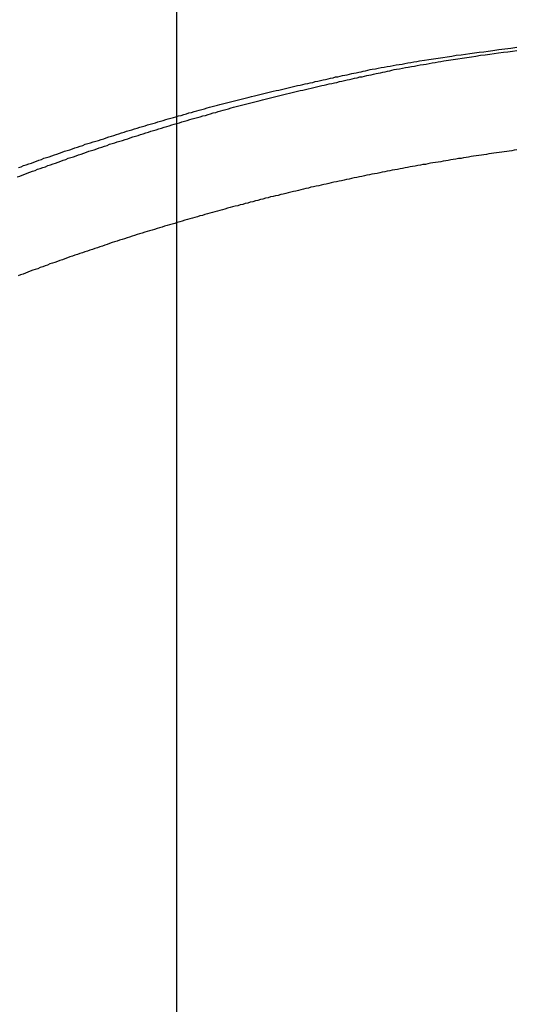
# Model space of a CAD drawing. Extents: x -56 to 56, y -61 to 61.
# Drawn here: x -38 to -37, y 5 to 6 of the extents above; entities that cross this region are included whole.
import ezdxf

# ---------------------------------------------------------------- set-up
doc = ezdxf.new("R2010")
doc.units = 0
doc.layers.get('0').update_dxf_attribs({"linetype": 'CONTINUOUS'})

msp = doc.modelspace()

# ---------------------------------------------------------------- linework, layer by layer
at = {"color": 0}
for points in [[(-37.7137, -46.3123), (-37.7137, 59.1387)], [(-37.7137, -46.3123), (-37.7137, 59.1387)], [(-37.7137, -46.3123), (-37.7137, 59.1387)], [(-37.7137, -46.3123), (-37.7137, 59.1387)], [(-37.7137, -46.3123), (-37.7137, 59.1387)], [(-37.7137, -46.3123), (-37.7137, 59.1387)], [(-37.7137, -46.3123), (-37.7137, 59.1387)], [(-37.7137, -46.3123), (-37.7137, 59.1387)], [(-37.7137, -46.3123), (-37.7137, 59.1387)], [(-37.7137, -46.3123), (-37.7137, 59.1387)], [(-37.7137, -46.3123), (-37.7137, 59.1387)], [(-37.7137, -46.3123), (-37.7137, 59.1387)], [(-37.7137, -46.3123), (-37.7137, 59.1387)], [(-37.7137, -46.3123), (-37.7137, 59.1387)], [(-37.7137, -46.3123), (-37.7137, 59.1387)], [(-37.7137, -46.3123), (-37.7137, 59.1387)], [(-37.7137, -46.3123), (-37.7137, 59.1387)], [(-37.7137, -46.3123), (-37.7137, 59.1387)], [(-37.7137, -46.3123), (-37.7137, 59.1387)], [(-37.7137, -46.3123), (-37.7137, 59.1387)], [(-37.7137, -46.3123), (-37.7137, 59.1387)], [(-37.8937, 5.6364), (-37.8907, 5.6373), (-37.888, 5.6385), (-37.885, 5.6394), (-37.882, 5.6405), (-37.879, 5.6414), (-37.8763, 5.6426), (-37.8733, 5.6435), (-37.8705, 5.6447), (-37.8675, 5.6456), (-37.8648, 5.6468), (-37.8648, 5.6468), (-37.8618, 5.6477), (-37.8588, 5.6486), (-37.8558, 5.6495), (-37.853, 5.6507), (-37.85, 5.6516), (-37.847, 5.6527), (-37.844, 5.6536), (-37.8413, 5.6548), (-37.8383, 5.6557), (-37.8353, 5.6566), (-37.8323, 5.6575), (-37.8296, 5.6587), (-37.8266, 5.6596), (-37.8236, 5.6606), (-37.8206, 5.6615), (-37.8179, 5.6627), (-37.8179, 5.6627), (-37.8149, 5.6636), (-37.8119, 5.6645), (-37.8089, 5.6654), (-37.8059, 5.6663), (-37.8029, 5.6672), (-37.7999, 5.6681), (-37.7969, 5.669), (-37.7942, 5.6702), (-37.7912, 5.6711), (-37.7882, 5.672), (-37.7852, 5.6729), (-37.7825, 5.6738), (-37.7795, 5.6747), (-37.7765, 5.6756), (-37.7735, 5.6765), (-37.7708, 5.6777), (-37.7708, 5.6777), (-37.7678, 5.6784), (-37.7648, 5.6793), (-37.7618, 5.6802), (-37.7588, 5.6811), (-37.7558, 5.682), (-37.7528, 5.6829), (-37.7498, 5.6838), (-37.7471, 5.6847), (-37.7441, 5.6854), (-37.7411, 5.6863), (-37.7381, 5.6872), (-37.7354, 5.6881), (-37.7324, 5.689), (-37.7294, 5.6899), (-37.7264, 5.6908), (-37.7237, 5.6917), (-37.7237, 5.6917), (-37.7207, 5.6923), (-37.7177, 5.6932), (-37.7147, 5.6941), (-37.7118, 5.695), (-37.7088, 5.6956), (-37.7058, 5.6965), (-37.7028, 5.6974), (-37.7001, 5.6983), (-37.6971, 5.6989), (-37.6941, 5.6998), (-37.6911, 5.7007), (-37.6884, 5.7016), (-37.6854, 5.7022), (-37.6824, 5.7031), (-37.6794, 5.704), (-37.6767, 5.7049), (-37.6767, 5.7049), (-37.6737, 5.7055), (-37.6707, 5.7064), (-37.6677, 5.707), (-37.6647, 5.7079), (-37.6617, 5.7085), (-37.6587, 5.7094), (-37.6557, 5.7102), (-37.6527, 5.7111), (-37.6497, 5.7117), (-37.6467, 5.7126), (-37.6437, 5.7132), (-37.6407, 5.7141), (-37.6377, 5.7147), (-37.6347, 5.7156), (-37.6317, 5.7163), (-37.6288, 5.7172), (-37.6288, 5.7172), (-37.6255, 5.7178), (-37.6225, 5.7186), (-37.6195, 5.7192), (-37.6165, 5.7201), (-37.6132, 5.7207), (-37.6102, 5.7216), (-37.6072, 5.7222), (-37.6042, 5.7231), (-37.6009, 5.7237), (-37.5979, 5.7243), (-37.5949, 5.7249), (-37.5919, 5.7258), (-37.5886, 5.7264), (-37.5856, 5.7273), (-37.5826, 5.7279), (-37.5796, 5.7288), (-37.5796, 5.7288), (-37.5766, 5.7294), (-37.5736, 5.73), (-37.5706, 5.7306), (-37.5679, 5.7313), (-37.5649, 5.7319), (-37.5622, 5.7325), (-37.5592, 5.7331), (-37.5565, 5.734), (-37.5535, 5.7346), (-37.5505, 5.7352), (-37.5475, 5.7358), (-37.5448, 5.7365), (-37.5418, 5.7371), (-37.5391, 5.7377), (-37.5361, 5.7383), (-37.5334, 5.7392), (-37.5334, 5.7392), (-37.5307, 5.7395), (-37.528, 5.7401), (-37.5253, 5.7407), (-37.5229, 5.7413), (-37.5202, 5.7418), (-37.5175, 5.7424), (-37.5148, 5.743), (-37.5124, 5.7436), (-37.5097, 5.7439), (-37.507, 5.7445), (-37.5043, 5.7451), (-37.5019, 5.7457), (-37.4992, 5.7463), (-37.4967, 5.7469), (-37.494, 5.7475), (-37.4916, 5.7481), (-37.4916, 5.7481), (-37.488, 5.7486), (-37.4847, 5.7492), (-37.4814, 5.7498), (-37.4781, 5.7504), (-37.4745, 5.751), (-37.4712, 5.7516), (-37.4679, 5.7522), (-37.4646, 5.7528), (-37.461, 5.7533), (-37.4577, 5.7539), (-37.4544, 5.7545), (-37.4511, 5.7551), (-37.4476, 5.7557), (-37.4443, 5.7563), (-37.441, 5.7569), (-37.4377, 5.7575), (-37.4377, 5.7575), (-37.4323, 5.7581), (-37.4272, 5.759), (-37.4219, 5.7597), (-37.4168, 5.7606), (-37.4114, 5.7612), (-37.4063, 5.7621), (-37.4012, 5.7629), (-37.3961, 5.7638), (-37.3907, 5.7644), (-37.3856, 5.7651), (-37.3805, 5.7657), (-37.3754, 5.7666), (-37.37, 5.7672), (-37.3649, 5.7679), (-37.3598, 5.7685), (-37.3547, 5.7694), (-37.3547, 5.7694), (-37.3478, 5.7703), (-37.3409, 5.7712), (-37.334, 5.7721), (-37.3274, 5.773)], [(-37.8953, 5.6256), (-37.8923, 5.6265), (-37.8896, 5.6277), (-37.8866, 5.6289), (-37.8839, 5.6301), (-37.8839, 5.6301), (-37.8809, 5.631), (-37.8779, 5.6322), (-37.8749, 5.6331), (-37.8722, 5.6343), (-37.8692, 5.6352), (-37.8662, 5.6364), (-37.8632, 5.6373), (-37.8605, 5.6385), (-37.8575, 5.6394), (-37.8545, 5.6405), (-37.8515, 5.6414), (-37.8488, 5.6426), (-37.8458, 5.6435), (-37.843, 5.6447), (-37.84, 5.6456), (-37.8373, 5.6468), (-37.8373, 5.6468), (-37.8343, 5.6477), (-37.8313, 5.6486), (-37.8283, 5.6495), (-37.8255, 5.6507), (-37.8225, 5.6516), (-37.8195, 5.6527), (-37.8165, 5.6536), (-37.8138, 5.6548), (-37.8108, 5.6557), (-37.8078, 5.6566), (-37.8048, 5.6575), (-37.8021, 5.6587), (-37.7991, 5.6596), (-37.7961, 5.6606), (-37.7931, 5.6615), (-37.7904, 5.6627), (-37.7904, 5.6627), (-37.7874, 5.6636), (-37.7844, 5.6645), (-37.7814, 5.6654), (-37.7784, 5.6663), (-37.7754, 5.6672), (-37.7724, 5.6681), (-37.7694, 5.669), (-37.7667, 5.6702), (-37.7637, 5.6711), (-37.7607, 5.672), (-37.7577, 5.6729), (-37.755, 5.6738), (-37.752, 5.6747), (-37.749, 5.6756), (-37.746, 5.6765), (-37.7433, 5.6777), (-37.7433, 5.6777), (-37.7403, 5.6784), (-37.7373, 5.6793), (-37.7343, 5.6802), (-37.7313, 5.6811), (-37.7283, 5.682), (-37.7253, 5.6829), (-37.7223, 5.6838), (-37.7196, 5.6847), (-37.7166, 5.6854), (-37.7136, 5.6863), (-37.7106, 5.6872), (-37.7079, 5.6881), (-37.7049, 5.689), (-37.7019, 5.6899), (-37.6989, 5.6908), (-37.6962, 5.6917), (-37.6962, 5.6917), (-37.6932, 5.6923), (-37.6902, 5.6932), (-37.6872, 5.6941), (-37.6843, 5.695), (-37.6813, 5.6956), (-37.6783, 5.6965), (-37.6753, 5.6974), (-37.6726, 5.6983), (-37.6696, 5.6989), (-37.6666, 5.6998), (-37.6636, 5.7007), (-37.6609, 5.7016), (-37.6579, 5.7022), (-37.6549, 5.7031), (-37.6519, 5.704), (-37.6492, 5.7049), (-37.6492, 5.7049), (-37.6462, 5.7055), (-37.6432, 5.7064), (-37.6402, 5.707), (-37.6372, 5.7079), (-37.6342, 5.7085), (-37.6312, 5.7094), (-37.6282, 5.7102), (-37.6252, 5.7111), (-37.6222, 5.7117), (-37.6192, 5.7126), (-37.6162, 5.7132), (-37.6132, 5.7141), (-37.6102, 5.7147), (-37.6072, 5.7156), (-37.6042, 5.7163), (-37.6013, 5.7172), (-37.6013, 5.7172), (-37.598, 5.7178), (-37.595, 5.7186), (-37.592, 5.7192), (-37.589, 5.7201), (-37.5857, 5.7207), (-37.5827, 5.7216), (-37.5797, 5.7222), (-37.5767, 5.7231), (-37.5734, 5.7237), (-37.5704, 5.7243), (-37.5674, 5.7249), (-37.5644, 5.7258), (-37.5611, 5.7264), (-37.5581, 5.7273), (-37.5551, 5.7279), (-37.5521, 5.7288), (-37.5521, 5.7288), (-37.5491, 5.7294), (-37.5461, 5.73), (-37.5431, 5.7306), (-37.5404, 5.7313), (-37.5374, 5.7319), (-37.5347, 5.7325), (-37.5317, 5.7331), (-37.529, 5.734), (-37.526, 5.7346), (-37.523, 5.7352), (-37.52, 5.7358), (-37.5173, 5.7365), (-37.5143, 5.7371), (-37.5116, 5.7377), (-37.5086, 5.7383), (-37.5059, 5.7392), (-37.5059, 5.7392), (-37.5032, 5.7395), (-37.5005, 5.7401), (-37.4978, 5.7407), (-37.4954, 5.7413), (-37.4927, 5.7418), (-37.49, 5.7424), (-37.4873, 5.743), (-37.4849, 5.7436), (-37.4822, 5.7439), (-37.4795, 5.7445), (-37.4768, 5.7451), (-37.4744, 5.7457), (-37.4717, 5.7463), (-37.4692, 5.7469), (-37.4665, 5.7475), (-37.4641, 5.7481), (-37.4641, 5.7481), (-37.4605, 5.7486), (-37.4572, 5.7492), (-37.4539, 5.7498), (-37.4506, 5.7504), (-37.447, 5.751), (-37.4437, 5.7516), (-37.4404, 5.7522), (-37.4371, 5.7528), (-37.4335, 5.7533), (-37.4302, 5.7539), (-37.4269, 5.7545), (-37.4236, 5.7551), (-37.4201, 5.7557), (-37.4168, 5.7563), (-37.4135, 5.7569), (-37.4102, 5.7575), (-37.4102, 5.7575), (-37.4048, 5.7581), (-37.3997, 5.759), (-37.3944, 5.7597), (-37.3893, 5.7606), (-37.3839, 5.7612), (-37.3788, 5.7621), (-37.3737, 5.7629), (-37.3686, 5.7638), (-37.3632, 5.7644), (-37.3581, 5.7651), (-37.353, 5.7657), (-37.3479, 5.7666), (-37.3425, 5.7672), (-37.3374, 5.7679), (-37.3323, 5.7685), (-37.3272, 5.7694)], [(-37.3271, 5.6563), (-37.3301, 5.656), (-37.3301, 5.656), (-37.3328, 5.6554), (-37.3358, 5.6551), (-37.3385, 5.6545), (-37.3415, 5.6542), (-37.3442, 5.6536), (-37.3472, 5.6533), (-37.3502, 5.653), (-37.3532, 5.6527), (-37.3559, 5.6521), (-37.3589, 5.6518), (-37.3617, 5.6512), (-37.3647, 5.6509), (-37.3674, 5.6503), (-37.3704, 5.65), (-37.3734, 5.6496), (-37.3764, 5.6493), (-37.3764, 5.6493), (-37.3791, 5.6487), (-37.3821, 5.6482), (-37.3848, 5.6476), (-37.3878, 5.6473), (-37.3905, 5.6467), (-37.3935, 5.6464), (-37.3965, 5.6458), (-37.3995, 5.6455), (-37.4022, 5.6449), (-37.4052, 5.6444), (-37.408, 5.6438), (-37.411, 5.6435), (-37.4137, 5.6429), (-37.4167, 5.6426), (-37.4197, 5.642), (-37.4227, 5.6417), (-37.4227, 5.6417), (-37.4254, 5.6411), (-37.4284, 5.6405), (-37.4311, 5.6399), (-37.4341, 5.6396), (-37.4368, 5.639), (-37.4398, 5.6385), (-37.4428, 5.6379), (-37.4458, 5.6376), (-37.4485, 5.637), (-37.4515, 5.6364), (-37.4543, 5.6358), (-37.4573, 5.6354), (-37.46, 5.6348), (-37.463, 5.6342), (-37.466, 5.6336), (-37.469, 5.6333), (-37.469, 5.6333), (-37.4717, 5.6327), (-37.4747, 5.6321), (-37.4774, 5.6315), (-37.4804, 5.6309), (-37.4831, 5.6303), (-37.4861, 5.6297), (-37.4891, 5.6291), (-37.4921, 5.6287), (-37.4948, 5.6281), (-37.4978, 5.6275), (-37.5005, 5.6269), (-37.5035, 5.6263), (-37.5062, 5.6257), (-37.5092, 5.6251), (-37.5122, 5.6245), (-37.5152, 5.624), (-37.5152, 5.624), (-37.5179, 5.6232), (-37.5209, 5.6226), (-37.5236, 5.622), (-37.5266, 5.6214), (-37.5293, 5.6208), (-37.5323, 5.6202), (-37.5353, 5.6196), (-37.5383, 5.619), (-37.541, 5.6181), (-37.544, 5.6175), (-37.5467, 5.6169), (-37.5497, 5.6163), (-37.5524, 5.6157), (-37.5554, 5.6151), (-37.5584, 5.6145), (-37.5614, 5.6139), (-37.5614, 5.6139), (-37.5641, 5.613), (-37.5671, 5.6124), (-37.5698, 5.6117), (-37.5728, 5.6111), (-37.5755, 5.6102), (-37.5785, 5.6096), (-37.5813, 5.609), (-37.5843, 5.6084), (-37.587, 5.6075), (-37.59, 5.6069), (-37.5927, 5.6062), (-37.5957, 5.6056), (-37.5984, 5.6047), (-37.6014, 5.6041), (-37.6044, 5.6035), (-37.6074, 5.6029), (-37.6074, 5.6029), (-37.6101, 5.602), (-37.6131, 5.6014), (-37.6158, 5.6005), (-37.6188, 5.5999), (-37.6215, 5.599), (-37.6245, 5.5984), (-37.6273, 5.5975), (-37.6303, 5.5969), (-37.633, 5.596), (-37.636, 5.5954), (-37.6387, 5.5945), (-37.6417, 5.5939), (-37.6444, 5.593), (-37.6474, 5.5924), (-37.6503, 5.5916), (-37.6533, 5.591), (-37.6533, 5.591), (-37.656, 5.5901), (-37.659, 5.5892), (-37.6617, 5.5883), (-37.6647, 5.5877), (-37.6674, 5.5868), (-37.6704, 5.5861), (-37.6731, 5.5852), (-37.6761, 5.5846), (-37.6788, 5.5837), (-37.6818, 5.5828), (-37.6845, 5.5819), (-37.6875, 5.5813), (-37.6902, 5.5804), (-37.6932, 5.5797), (-37.6961, 5.5788), (-37.6991, 5.5782), (-37.6991, 5.5782), (-37.7018, 5.5773), (-37.7048, 5.5764), (-37.7075, 5.5755), (-37.7105, 5.5747), (-37.7132, 5.5738), (-37.7162, 5.5729), (-37.7189, 5.572), (-37.7219, 5.5714), (-37.7246, 5.5705), (-37.7276, 5.5696), (-37.7303, 5.5687), (-37.7333, 5.5679), (-37.736, 5.567), (-37.739, 5.5661), (-37.7417, 5.5652), (-37.7447, 5.5646), (-37.7447, 5.5646), (-37.7474, 5.5637), (-37.7503, 5.5628), (-37.753, 5.5619), (-37.756, 5.561), (-37.7587, 5.5601), (-37.7617, 5.5592), (-37.7644, 5.5583), (-37.7674, 5.5574), (-37.7701, 5.5564), (-37.7731, 5.5555), (-37.7758, 5.5546), (-37.7788, 5.5537), (-37.7815, 5.5528), (-37.7845, 5.5519), (-37.7872, 5.551), (-37.7902, 5.5501), (-37.7902, 5.5501), (-37.7929, 5.5489), (-37.7956, 5.548), (-37.7983, 5.5471), (-37.8013, 5.5462), (-37.804, 5.5452), (-37.807, 5.5443), (-37.8097, 5.5434), (-37.8127, 5.5425), (-37.8154, 5.5413), (-37.8184, 5.5404), (-37.8211, 5.5395), (-37.8241, 5.5386), (-37.8268, 5.5375), (-37.8298, 5.5366), (-37.8325, 5.5357), (-37.8355, 5.5348), (-37.8355, 5.5348), (-37.8382, 5.5336), (-37.8409, 5.5327), (-37.8436, 5.5316), (-37.8466, 5.5307), (-37.8493, 5.5295), (-37.8523, 5.5286), (-37.855, 5.5277), (-37.858, 5.5268), (-37.8607, 5.5256), (-37.8634, 5.5247), (-37.8661, 5.5235), (-37.8691, 5.5226), (-37.8718, 5.5214), (-37.8748, 5.5205), (-37.8775, 5.5196), (-37.8805, 5.5187), (-37.8805, 5.5187), (-37.8832, 5.5175), (-37.8859, 5.5165), (-37.8886, 5.5153), (-37.8916, 5.5144), (-37.8943, 5.5132)]]:
    msp.add_lwpolyline(points, dxfattribs=at)

doc.saveas('drawing.dxf')
